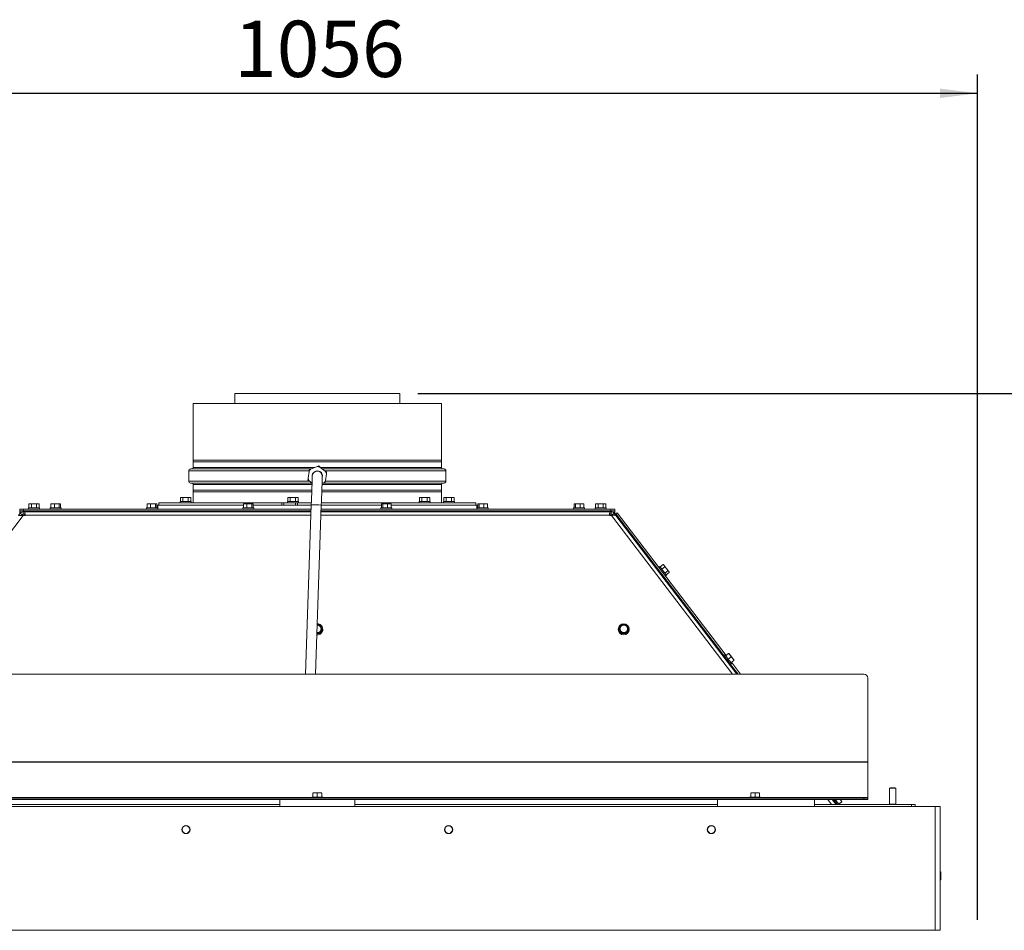
# Paper-space layout 'voor en achteraanzicht' of a CAD drawing. Units: millimetres. Extents: x 297 to 2851, y 92 to 4048.
# Drawn here: x 1295 to 2030, y 2979 to 3658 of the extents above; entities that cross this region are included whole.
import ezdxf

# ---------------------------------------------------------------- set-up
doc = ezdxf.new("R2010")
doc.units = ezdxf.units.MM
doc.layers.add('MATEN', color=7, linetype='Continuous')
doc.styles.add('SLDTEXTSTYLE4', font='TXT', dxfattribs={"width": 0.75})
doc.dimstyles.new('SLDDIMSTYLE2', dxfattribs={"dimtxt": 42, "dimasz": 28, "dimexe": 0, "dimexo": 0.0625, "dimgap": 10.5, "dimtad": 1, "dimdec": 0, "dimrnd": 1e-09, "dimzin": 12, "dimdsep": 46, "dimtxsty": 'SLDTEXTSTYLE4', "dimsah": 1, "dimcen": 0.09, "dimadec": 0, "dimazin": 3, "dimtfac": 1, "dimtofl": 0, "dimtmove": 0, "dimatfit": 3, "dimfxl": 0, "dimfrac": 2, "dimtolj": 1, "dimtzin": 12, "dimarcsym": 0})

# ---------------------------------------------------------------- blocks, each defined once
blk = doc.blocks.new('_D_21')
at = {"layer": 'MATEN', "ltscale": 14}
for p, q in [((1591.98, 3379.48), (2309.76, 3379.48)), ((2295.76, 3379.48), (2295.76, 2396.96)), ((1993.08, 2396.96), (2309.76, 2396.96))]:
    blk.add_line(p, q, dxfattribs=at)
for points in [[(2295.76, 3379.48), (2292.26, 3351.48), (2299.26, 3351.48)], [(2295.76, 2396.96), (2299.26, 2424.96), (2292.26, 2424.96)]]:
    blk.add_solid(points, dxfattribs=at)
at = {"layer": 'MATEN', "ltscale": 14, "insert": (2241.62, 2783.25), "char_height": 42, "attachment_point": 1, "rotation": 90, "style": 'SLDTEXTSTYLE4'}
blk.add_mtext('1053', dxfattribs=at)
blk = doc.blocks.new('_D_24')
at = {"layer": 'MATEN', "ltscale": 14}
for p, q in [((1024.37, 2987.01), (1024.37, 3617.48)), ((2009.78, 2987.01), (2009.78, 3617.48)), ((1024.37, 3603.48), (2009.78, 3603.48))]:
    blk.add_line(p, q, dxfattribs=at)
for points in [[(1024.37, 3603.48), (1052.37, 3599.98), (1052.37, 3606.98)], [(2009.78, 3603.48), (1981.78, 3606.98), (1981.78, 3599.98)]]:
    blk.add_solid(points, dxfattribs=at)
at = {"layer": 'MATEN', "ltscale": 14, "insert": (1455.01, 3657.62), "char_height": 42, "attachment_point": 1, "style": 'SLDTEXTSTYLE4'}
blk.add_mtext('1056', dxfattribs=at)

psp = doc.layouts.new('voor en achteraanzicht')

# ---------------------------------------------------------------- linework, layer by layer
at = {"color": 7, "linetype": 'Continuous', "lineweight": 15, "ltscale": 14}
for p, q in [((1455.62, 3379.48), (1455.62, 3372.11)), ((1455.62, 3379.48), (1517.08, 3379.48)), ((1517.08, 3379.48), (1578.54, 3379.48)), ((1578.54, 3372.11), (1578.54, 3379.48)), ((1424.44, 3372.11), (1424.44, 3329.83)), ((1424.44, 3372.11), (1609.71, 3372.11)), ((1609.71, 3329.83), (1609.71, 3372.11)), ((1517.08, 3329.83), (1424.44, 3329.83)), ((1424.44, 3328.52), (1424.44, 3324.22)), ((1424.44, 3328.52), (1609.71, 3328.52)), ((1609.71, 3329.83), (1517.08, 3329.83)), ((1609.71, 3324.22), (1609.71, 3328.52)), ((1421.18, 3321.71), (1421.18, 3314.24)), ((1423.59, 3323.29), (1422.54, 3323.2)), ((1510.27, 3316.34), (1510.93, 3321.32)), ((1510.93, 3321.32), (1511.09, 3322.57)), ((1511.09, 3322.57), (1512.26, 3323.05)), ((1512.26, 3323.05), (1516.9, 3324.97)), ((1516.9, 3324.97), (1518.07, 3325.45)), ((1519.07, 3324.69), (1523.05, 3321.62)), ((1523.05, 3321.62), (1524.05, 3320.86)), ((1611.61, 3323.2), (1610.56, 3323.29)), ((1612.98, 3314.24), (1612.98, 3321.71)), ((1511.1, 3314.33), (1510.1, 3315.09)), ((1513.16, 3312.75), (1511.1, 3314.33)), ((1523.06, 3313.38), (1521.89, 3312.9)), ((1523.22, 3314.62), (1523.06, 3313.38)), ((1523.88, 3319.61), (1523.22, 3314.62)), ((1422.54, 3312.75), (1423.59, 3312.66)), ((1424.44, 3311.73), (1424.44, 3307.43)), ((1512.97, 3307.43), (1424.44, 3307.43)), ((1424.44, 3306.12), (1424.44, 3298)), ((1424.44, 3306.12), (1512.93, 3306.12)), ((1520.4, 3306.12), (1609.71, 3306.12)), ((1609.71, 3307.43), (1520.44, 3307.43)), ((1521.89, 3312.9), (1520.62, 3312.37)), ((1609.71, 3307.43), (1609.71, 3311.73)), ((1609.71, 3298), (1609.71, 3306.12)), ((1610.56, 3312.66), (1611.61, 3312.75)), ((1414.74, 3298.93), (1414.74, 3298)), ((1414.74, 3298.93), (1422.95, 3298.93)), ((1415.58, 3301.97), (1415.07, 3301.83)), ((1415.08, 3301.83), (1415.97, 3301.97)), ((1415.08, 3298.93), (1415.08, 3301.83)), ((1415.97, 3301.97), (1415.58, 3301.97)), ((1415.97, 3301.97), (1416.87, 3301.83)), ((1418.75, 3301.97), (1415.97, 3301.97)), ((1416.87, 3298.93), (1416.87, 3301.83)), ((1418.75, 3301.97), (1420.64, 3301.83)), ((1421.63, 3301.97), (1418.75, 3301.97)), ((1420.64, 3301.83), (1421.63, 3301.97)), ((1420.64, 3298.93), (1420.64, 3301.83)), ((1421.63, 3301.97), (1422.62, 3301.83)), ((1422.11, 3301.97), (1421.63, 3301.97)), ((1422.62, 3301.83), (1422.11, 3301.97)), ((1422.62, 3298.93), (1422.62, 3301.83)), ((1422.95, 3298), (1422.95, 3298.93)), ((1422.95, 3298.93), (1422.95, 3298.93)), ((1494.82, 3298.93), (1494.82, 3298)), ((1494.82, 3298.93), (1503.03, 3298.93)), ((1495.66, 3301.97), (1495.09, 3301.82)), ((1495.15, 3301.83), (1496.05, 3301.97)), ((1495.15, 3298.93), (1495.15, 3301.83)), ((1496.05, 3301.97), (1495.66, 3301.97)), ((1496.05, 3301.97), (1496.95, 3301.83)), ((1498.83, 3301.97), (1496.05, 3301.97)), ((1496.95, 3301.83), (1498.83, 3301.97)), ((1496.95, 3298.93), (1496.95, 3301.83)), ((1498.83, 3301.97), (1500.72, 3301.83)), ((1501.71, 3301.97), (1498.83, 3301.97)), ((1500.72, 3298.93), (1500.72, 3301.83)), ((1501.71, 3301.97), (1502.69, 3301.83)), ((1502.19, 3301.97), (1501.71, 3301.97)), ((1502.76, 3301.82), (1502.19, 3301.97)), ((1502.69, 3298.93), (1502.69, 3301.83)), ((1503.03, 3298), (1503.03, 3298.93)), ((1593.05, 3298.93), (1593.05, 3298)), ((1593.05, 3298.93), (1601.26, 3298.93)), ((1593.38, 3301.83), (1594.28, 3301.97)), ((1593.38, 3298.93), (1593.38, 3301.83)), ((1593.89, 3301.97), (1593.44, 3301.85)), ((1594.28, 3301.97), (1593.89, 3301.97)), ((1597.06, 3301.97), (1594.28, 3301.97)), ((1595.18, 3301.83), (1597.06, 3301.97)), ((1595.18, 3298.93), (1595.18, 3301.83)), ((1597.06, 3301.97), (1598.95, 3301.83)), ((1599.93, 3301.97), (1597.06, 3301.97)), ((1598.95, 3301.83), (1599.93, 3301.97)), ((1598.95, 3298.93), (1598.95, 3301.83)), ((1599.93, 3301.97), (1600.92, 3301.83)), ((1600.42, 3301.97), (1599.93, 3301.97)), ((1600.87, 3301.85), (1600.42, 3301.97)), ((1600.92, 3298.93), (1600.92, 3301.83)), ((1601.26, 3298), (1601.26, 3298.93)), ((1611.2, 3298.93), (1611.2, 3298)), ((1611.2, 3298.93), (1619.41, 3298.93)), ((1612.04, 3301.97), (1611.53, 3301.83)), ((1611.53, 3301.83), (1612.43, 3301.97)), ((1611.53, 3298.93), (1611.53, 3301.83)), ((1612.43, 3301.97), (1612.04, 3301.97)), ((1612.43, 3301.97), (1613.33, 3301.83)), ((1615.21, 3301.97), (1612.43, 3301.97)), ((1613.33, 3301.83), (1615.21, 3301.97)), ((1613.33, 3298.93), (1613.33, 3301.83)), ((1618.09, 3301.97), (1615.21, 3301.97)), ((1617.1, 3301.83), (1618.09, 3301.97)), ((1617.1, 3298.93), (1617.1, 3301.83)), ((1618.09, 3301.97), (1619.08, 3301.83)), ((1618.57, 3301.97), (1618.09, 3301.97)), ((1619.08, 3301.83), (1618.57, 3301.97)), ((1619.08, 3298.93), (1619.08, 3301.83)), ((1619.41, 3298), (1619.41, 3298.93)), ((1295.18, 3291.93), (1295.18, 3293.33)), ((1295.18, 3293.33), (1297.98, 3293.33)), ((1297.98, 3291.93), (1295.18, 3291.93)), ((1295.18, 3291.93), (1295.18, 3291)), ((1297.73, 3289.41), (1297.73, 3291.28)), ((1298.81, 3291.28), (1297.73, 3291.28)), ((1297.98, 3293.33), (1297.98, 3291.93)), ((1297.98, 3293.33), (1512.48, 3293.33)), ((1297.98, 3291.93), (1512.43, 3291.93)), ((1299.18, 3291.28), (1298.81, 3291.28)), ((1298.81, 3291.03), (1298.81, 3291.28)), ((1299.18, 3291.28), (1512.41, 3291.28)), ((1301.57, 3294.27), (1301.57, 3293.33)), ((1301.57, 3294.27), (1309.78, 3294.27)), ((1301.9, 3297.17), (1302.82, 3297.3)), ((1301.9, 3294.27), (1301.9, 3297.17)), ((1302.41, 3297.3), (1301.93, 3297.17)), ((1302.82, 3297.3), (1302.41, 3297.3)), ((1305.63, 3297.3), (1302.82, 3297.3)), ((1303.72, 3291.93), (1303.72, 3291.28)), ((1303.74, 3297.17), (1305.63, 3297.3)), ((1303.74, 3294.27), (1303.74, 3297.17)), ((1305.63, 3297.3), (1307.52, 3297.17)), ((1308.48, 3297.3), (1305.63, 3297.3)), ((1307.52, 3297.17), (1308.48, 3297.3)), ((1307.52, 3294.27), (1307.52, 3297.17)), ((1307.64, 3291.28), (1307.64, 3291.93)), ((1308.48, 3297.3), (1309.45, 3297.17)), ((1308.94, 3297.3), (1308.48, 3297.3)), ((1309.42, 3297.17), (1308.94, 3297.3)), ((1309.45, 3294.27), (1309.45, 3297.17)), ((1309.78, 3293.33), (1309.78, 3294.27)), ((1317.77, 3294.27), (1317.77, 3293.33)), ((1317.77, 3294.27), (1325.98, 3294.27)), ((1318.22, 3297.17), (1319.55, 3297.3)), ((1318.72, 3297.3), (1318.22, 3297.17)), ((1318.22, 3294.27), (1318.22, 3297.17)), ((1319.55, 3297.3), (1318.61, 3297.3)), ((1319.55, 3297.3), (1320.88, 3297.17)), ((1322.7, 3297.3), (1319.55, 3297.3)), ((1319.91, 3291.93), (1319.91, 3291.28)), ((1320.88, 3297.17), (1322.7, 3297.3)), ((1320.88, 3294.27), (1320.88, 3297.17)), ((1325.02, 3297.3), (1322.7, 3297.3)), ((1323.83, 3291.28), (1323.83, 3291.93)), ((1324.53, 3297.17), (1325.02, 3297.3)), ((1324.53, 3294.27), (1324.53, 3297.17)), ((1325.02, 3297.3), (1325.52, 3297.17)), ((1325.52, 3294.27), (1325.52, 3297.17)), ((1325.98, 3293.33), (1325.98, 3294.27)), ((1389.63, 3294.27), (1389.63, 3293.33)), ((1389.63, 3294.27), (1397.85, 3294.27)), ((1390.09, 3297.17), (1391.42, 3297.3)), ((1390.59, 3297.3), (1390.09, 3297.17)), ((1390.09, 3294.27), (1390.09, 3297.17)), ((1391.42, 3297.3), (1390.47, 3297.3)), ((1391.42, 3297.3), (1392.74, 3297.17)), ((1394.57, 3297.3), (1391.42, 3297.3)), ((1391.78, 3291.93), (1391.78, 3291.28)), ((1392.74, 3297.17), (1394.57, 3297.3)), ((1392.74, 3294.27), (1392.74, 3297.17)), ((1396.89, 3297.3), (1394.57, 3297.3)), ((1395.7, 3291.28), (1395.7, 3291.93)), ((1396.39, 3297.17), (1396.89, 3297.3)), ((1396.39, 3294.27), (1396.39, 3297.17)), ((1396.89, 3297.3), (1397.39, 3297.17)), ((1397.39, 3294.27), (1397.39, 3297.17)), ((1397.85, 3293.33), (1397.85, 3294.27)), ((1398.08, 3296.13), (1398.08, 3293.33)), ((1398.08, 3296.13), (1440.58, 3296.13)), ((1398.78, 3298), (1398.78, 3296.13)), ((1398.78, 3298), (1490.73, 3298)), ((1416.89, 3291.93), (1416.89, 3291.28)), ((1420.81, 3291.28), (1420.81, 3291.93)), ((1435.04, 3291.93), (1435.04, 3291.28)), ((1438.96, 3291.28), (1438.96, 3291.93)), ((1440.58, 3296.13), (1461.96, 3296.13)), ((1455.62, 3291.93), (1455.62, 3291.28)), ((1461.5, 3294.27), (1461.5, 3293.33)), ((1461.5, 3294.27), (1469.71, 3294.27)), ((1461.96, 3297.17), (1463.28, 3297.3)), ((1462.45, 3297.3), (1461.96, 3297.17)), ((1461.96, 3294.27), (1461.96, 3297.17)), ((1463.28, 3297.3), (1462.34, 3297.3)), ((1463.28, 3297.3), (1464.61, 3297.17)), ((1466.43, 3297.3), (1463.28, 3297.3)), ((1463.65, 3291.93), (1463.65, 3291.28)), ((1464.61, 3297.17), (1466.43, 3297.3)), ((1464.61, 3294.27), (1464.61, 3297.17)), ((1468.76, 3297.3), (1466.43, 3297.3)), ((1467.57, 3291.28), (1467.57, 3291.93)), ((1468.26, 3297.17), (1468.76, 3297.3)), ((1468.26, 3294.27), (1468.26, 3297.17)), ((1468.76, 3297.3), (1469.25, 3297.17)), ((1469.25, 3294.27), (1469.25, 3297.17)), ((1469.25, 3296.13), (1492.06, 3296.13)), ((1469.71, 3293.33), (1469.71, 3294.27)), ((1490.73, 3296.13), (1490.73, 3298)), ((1490.73, 3298), (1492.06, 3298)), ((1492.06, 3296.13), (1491.99, 3296.13)), ((1492.06, 3298), (1492.06, 3296.13)), ((1500.74, 3298), (1492.06, 3298)), ((1500.74, 3296.13), (1492.06, 3296.13)), ((1496.96, 3291.93), (1496.96, 3291.28)), ((1500.74, 3296.13), (1500.74, 3298)), ((1500.74, 3298), (1502.39, 3298)), ((1500.88, 3296.13), (1500.74, 3296.13)), ((1500.88, 3296.13), (1512.58, 3296.13)), ((1500.88, 3291.28), (1500.88, 3291.93)), ((1502.39, 3298), (1502.39, 3296.13)), ((1502.39, 3298), (1512.64, 3298)), ((1512.59, 3296.5), (1508.18, 3170.11)), ((1515.65, 3170.11), (1520.05, 3296.24)), ((1519.88, 3291.28), (1734.97, 3291.28)), ((1519.9, 3291.93), (1736.18, 3291.93)), ((1519.95, 3293.33), (1736.18, 3293.33)), ((1520.05, 3296.13), (1564.9, 3296.13)), ((1520.17, 3298), (1635.38, 3298)), ((1564.44, 3294.27), (1564.44, 3293.33)), ((1564.44, 3294.27), (1572.52, 3294.27)), ((1564.9, 3297.17), (1565.39, 3297.3)), ((1564.9, 3294.27), (1564.9, 3297.17)), ((1565.39, 3297.3), (1565.89, 3297.17)), ((1567.72, 3297.3), (1565.39, 3297.3)), ((1565.89, 3294.27), (1565.89, 3297.17)), ((1566.59, 3291.93), (1566.59, 3291.28)), ((1567.72, 3297.3), (1569.54, 3297.17)), ((1570.87, 3297.3), (1567.72, 3297.3)), ((1569.54, 3297.17), (1570.87, 3297.3)), ((1569.54, 3294.27), (1569.54, 3297.17)), ((1570.51, 3291.28), (1570.51, 3291.93)), ((1570.87, 3297.3), (1572.19, 3297.17)), ((1570.87, 3297.3), (1571.81, 3297.3)), ((1572.19, 3297.17), (1571.7, 3297.3)), ((1572.19, 3294.27), (1572.19, 3297.17)), ((1572.19, 3296.13), (1636.08, 3296.13)), ((1572.52, 3294.27), (1572.65, 3294.27)), ((1572.65, 3293.33), (1572.65, 3294.27)), ((1578.54, 3291.28), (1578.54, 3291.93)), ((1595.19, 3291.93), (1595.19, 3291.28)), ((1599.11, 3291.28), (1599.11, 3291.93)), ((1613.34, 3291.93), (1613.34, 3291.28)), ((1617.26, 3291.28), (1617.26, 3291.93)), ((1635.38, 3296.13), (1635.38, 3298)), ((1636.08, 3293.33), (1636.08, 3296.13)), ((1636.31, 3294.27), (1636.31, 3293.33)), ((1636.31, 3294.27), (1644.38, 3294.27)), ((1636.76, 3297.17), (1637.26, 3297.3)), ((1636.76, 3294.27), (1636.76, 3297.17)), ((1637.26, 3297.3), (1637.76, 3297.17)), ((1639.58, 3297.3), (1637.26, 3297.3)), ((1637.76, 3294.27), (1637.76, 3297.17)), ((1638.45, 3291.93), (1638.45, 3291.28)), ((1639.58, 3297.3), (1641.41, 3297.17)), ((1642.73, 3297.3), (1639.58, 3297.3)), ((1641.41, 3297.17), (1642.73, 3297.3)), ((1641.41, 3294.27), (1641.41, 3297.17)), ((1642.37, 3291.28), (1642.37, 3291.93)), ((1642.73, 3297.3), (1644.06, 3297.17)), ((1642.73, 3297.3), (1643.68, 3297.3)), ((1644.06, 3297.17), (1643.56, 3297.3)), ((1644.06, 3294.27), (1644.06, 3297.17)), ((1644.38, 3294.27), (1644.52, 3294.27)), ((1644.52, 3293.33), (1644.52, 3294.27)), ((1708.17, 3294.27), (1708.17, 3293.33)), ((1708.17, 3294.27), (1716.25, 3294.27)), ((1708.63, 3297.17), (1709.13, 3297.3)), ((1708.63, 3294.27), (1708.63, 3297.17)), ((1709.13, 3297.3), (1709.63, 3297.17)), ((1711.45, 3297.3), (1709.13, 3297.3)), ((1709.63, 3294.27), (1709.63, 3297.17)), ((1710.32, 3291.93), (1710.32, 3291.28)), ((1711.45, 3297.3), (1713.28, 3297.17)), ((1714.6, 3297.3), (1711.45, 3297.3)), ((1713.28, 3297.17), (1714.6, 3297.3)), ((1713.28, 3294.27), (1713.28, 3297.17)), ((1714.24, 3291.28), (1714.24, 3291.93)), ((1714.6, 3297.3), (1715.93, 3297.17)), ((1714.6, 3297.3), (1715.55, 3297.3)), ((1715.93, 3297.17), (1715.43, 3297.3)), ((1715.93, 3294.27), (1715.93, 3297.17)), ((1716.25, 3294.27), (1716.39, 3294.27)), ((1716.39, 3293.33), (1716.39, 3294.27)), ((1724.37, 3294.27), (1724.37, 3293.33)), ((1724.37, 3294.27), (1732.58, 3294.27)), ((1724.7, 3297.17), (1725.67, 3297.3)), ((1724.7, 3294.27), (1724.7, 3297.17)), ((1725.21, 3297.3), (1724.73, 3297.17)), ((1725.67, 3297.3), (1725.21, 3297.3)), ((1725.67, 3297.3), (1726.64, 3297.17)), ((1728.52, 3297.3), (1725.67, 3297.3)), ((1726.52, 3291.93), (1726.52, 3291.28)), ((1726.64, 3297.17), (1728.52, 3297.3)), ((1726.64, 3294.27), (1726.64, 3297.17)), ((1728.52, 3297.3), (1730.41, 3297.17)), ((1731.33, 3297.3), (1728.52, 3297.3)), ((1730.41, 3294.27), (1730.41, 3297.17)), ((1730.44, 3291.28), (1730.44, 3291.93)), ((1731.33, 3297.3), (1732.25, 3297.17)), ((1731.74, 3297.3), (1731.33, 3297.3)), ((1732.22, 3297.17), (1731.74, 3297.3)), ((1732.25, 3294.27), (1732.25, 3297.17)), ((1732.58, 3293.33), (1732.58, 3294.27)), ((1735.34, 3291.28), (1734.97, 3291.28)), ((1736.42, 3291.28), (1735.34, 3291.28)), ((1736.18, 3291.93), (1736.18, 3293.33)), ((1736.18, 3293.33), (1738.98, 3293.33)), ((1738.98, 3291.93), (1736.18, 3291.93)), ((1736.42, 3289.41), (1736.42, 3291.28)), ((1738.98, 3293.33), (1738.98, 3291.93)), ((1738.98, 3291), (1738.98, 3291.93)), ((1295.5, 3290.18), (1294.21, 3288.48)), ((1295.18, 3291), (1295.18, 3289.75)), ((1296.99, 3289.05), (1295.5, 3290.18)), ((1296.99, 3289.05), (1296.56, 3288.49)), ((1299.14, 3288.48), (1297.5, 3288.48)), ((1298.81, 3289.41), (1297.73, 3289.41)), ((1299.14, 3288.79), (1299.14, 3288.48)), ((1735.01, 3288.48), (1735.01, 3288.79)), ((1736.65, 3288.48), (1735.01, 3288.48)), ((1736.42, 3289.41), (1735.36, 3289.41)), ((1737.16, 3289.05), (1738.65, 3290.18)), ((1737.46, 3288.66), (1737.16, 3289.05)), ((1739.94, 3288.48), (1738.65, 3290.18)), ((1738.98, 3291), (1738.98, 3289.75)), ((1739.72, 3289.7), (1740.83, 3290.55)), ((1820.44, 3184), (1739.72, 3289.7)), ((1739.94, 3288.48), (1830.08, 3170.11)), ((1822.07, 3184.18), (1740.83, 3290.55)), ((1772.06, 3247.36), (1771.55, 3246.97)), ((1772.61, 3250.48), (1771.87, 3249.91)), ((1772.82, 3250.21), (1775.12, 3251.96)), ((1774.09, 3248.54), (1776.39, 3250.3)), ((1775.53, 3251.65), (1775.11, 3251.98)), ((1775.12, 3251.96), (1775.86, 3251.22)), ((1775.21, 3251.88), (1775.12, 3251.96)), ((1775.86, 3251.22), (1776.39, 3250.3)), ((1776.37, 3245.55), (1778.67, 3247.31)), ((1776.39, 3250.3), (1777.64, 3248.89)), ((1778.67, 3247.31), (1779.29, 3246.73)), ((1773.93, 3243.85), (1774.44, 3244.24)), ((1776.85, 3243.38), (1777.59, 3243.95)), ((1777.39, 3244.22), (1779.69, 3245.98)), ((1779.29, 3246.73), (1779.69, 3245.98)), ((1779.7, 3245.97), (1779.5, 3246.46)), ((1517.42, 3207.18), (1516.8, 3207.24)), ((1518.61, 3200.2), (1520.83, 3203.24)), ((1520.06, 3205.27), (1519.29, 3206.97)), ((1519.72, 3202.04), (1520.83, 3203.54)), ((1520.83, 3203.54), (1520.06, 3205.27)), ((1520.83, 3203.24), (1520.83, 3203.54)), ((1521.18, 3203.53), (1521.18, 3203.63)), ((1741.64, 3203.63), (1741.64, 3203.53)), ((1743.1, 3205.86), (1741.99, 3204.33)), ((1741.99, 3204.33), (1742.76, 3202.63)), ((1741.99, 3204.02), (1741.99, 3204.33)), ((1741.99, 3204.02), (1743.53, 3200.6)), ((1744.21, 3207.36), (1743.1, 3205.86)), ((1746.08, 3207.18), (1744.21, 3207.36)), ((1747.28, 3200.2), (1749.49, 3203.24)), ((1748.73, 3205.27), (1747.96, 3206.97)), ((1748.39, 3202.04), (1749.49, 3203.54)), ((1749.49, 3203.54), (1748.73, 3205.27)), ((1749.49, 3203.24), (1749.49, 3203.54)), ((1749.85, 3203.53), (1749.85, 3203.63)), ((1516.71, 3200.4), (1518.61, 3200.2)), ((1518.61, 3200.51), (1519.72, 3202.04)), ((1518.61, 3200.2), (1518.61, 3200.51)), ((1742.76, 3202.63), (1743.53, 3200.9)), ((1743.53, 3200.9), (1745.4, 3200.72)), ((1743.53, 3200.6), (1743.53, 3200.9)), ((1743.53, 3200.6), (1747.28, 3200.2)), ((1747.28, 3200.51), (1748.39, 3202.04)), ((1747.28, 3200.2), (1747.28, 3200.51)), ((1821.18, 3184.56), (1820.44, 3184)), ((1821.74, 3182.29), (1821.15, 3181.84)), ((1821.69, 3183.9), (1823.99, 3185.65)), ((1823.67, 3181.3), (1825.97, 3183.06)), ((1823.99, 3185.65), (1825.09, 3184.44)), ((1825.09, 3184.44), (1825.97, 3183.06)), ((1825.97, 3183.06), (1827.07, 3181.84)), ((1827.07, 3181.84), (1827.96, 3180.46)), ((1823.52, 3178.72), (1824.12, 3179.17)), ((1825.42, 3177.47), (1826.16, 3178.03)), ((1831.05, 3170.11), (1825.43, 3177.47)), ((1825.65, 3178.7), (1827.96, 3180.46)), ((1832.81, 3170.11), (1826.03, 3178.99)), ((1924.94, 3170.11), (1109.21, 3170.11)), ((1927.74, 3104.82), (1927.74, 3167.35)), ((1927.74, 3104.82), (1106.41, 3104.82)), ((1927.74, 3104.57), (1106.41, 3104.57)), ((1927.74, 3104.57), (1927.74, 3104.82)), ((1927.74, 3078.11), (1927.74, 3104.57)), ((1944.54, 3085.48), (1944.08, 3085.01)), ((1944.54, 3085.48), (1945.39, 3085.48)), ((1945.39, 3085.48), (1948.28, 3085.48)), ((1948.74, 3085.01), (1948.28, 3085.48)), ((1512.97, 3078.48), (1512.97, 3077.55)), ((1512.97, 3078.48), (1521.18, 3078.48)), ((1513.81, 3081.38), (1515.44, 3081.51)), ((1515.44, 3081.51), (1513.81, 3081.51)), ((1513.81, 3078.48), (1513.81, 3081.38)), ((1515.44, 3081.51), (1517.08, 3081.38)), ((1518.71, 3081.51), (1515.44, 3081.51)), ((1517.08, 3081.38), (1518.71, 3081.51)), ((1517.08, 3078.48), (1517.08, 3081.38)), ((1518.71, 3081.51), (1520.34, 3081.38)), ((1520.34, 3081.51), (1518.71, 3081.51)), ((1520.34, 3078.48), (1520.34, 3081.38)), ((1521.18, 3077.55), (1521.18, 3078.48)), ((1839.64, 3078.48), (1839.64, 3077.55)), ((1839.64, 3078.48), (1847.85, 3078.48)), ((1840.48, 3081.38), (1842.11, 3081.51)), ((1842.11, 3081.51), (1840.48, 3081.51)), ((1840.48, 3078.48), (1840.48, 3081.38)), ((1842.11, 3081.51), (1843.74, 3081.38)), ((1845.38, 3081.51), (1842.11, 3081.51)), ((1843.74, 3081.38), (1845.38, 3081.51)), ((1843.74, 3078.48), (1843.74, 3081.38)), ((1845.38, 3081.51), (1847.01, 3081.38)), ((1847.01, 3081.51), (1845.38, 3081.51)), ((1847.01, 3078.48), (1847.01, 3081.38)), ((1847.85, 3077.55), (1847.85, 3078.48)), ((1944.08, 3085.01), (1944.08, 3073.07)), ((1944.08, 3085.01), (1945.13, 3085.01)), ((1945.13, 3085.01), (1948.74, 3085.01)), ((1948.74, 3073.07), (1948.74, 3085.01)), ((1978.05, 3071.48), (1056.1, 3071.48)), ((1924.94, 3077.55), (1109.21, 3077.55)), ((1924.94, 3076.61), (1109.21, 3076.61)), ((1489.08, 3072.88), (1218.41, 3072.88)), ((1489.08, 3071.48), (1489.08, 3076.61)), ((1545.08, 3076.61), (1545.08, 3071.48)), ((1815.74, 3072.88), (1545.08, 3072.88)), ((1815.74, 3071.48), (1815.74, 3076.61)), ((1888.08, 3076.61), (1888.08, 3071.48)), ((1960.32, 3072.88), (1888.08, 3072.88)), ((1901.27, 3076.61), (1904.11, 3072.88)), ((1901.81, 3076.61), (1901.47, 3076.35)), ((1903.84, 3073.23), (1904.5, 3073.73)), ((1904.05, 3075.86), (1905.05, 3076.61)), ((1906.03, 3073.26), (1908.34, 3075.02)), ((1907.07, 3072.88), (1906.51, 3073.62)), ((1907.26, 3076.61), (1907.46, 3076.4)), ((1907.46, 3076.4), (1907.29, 3076.61)), ((1907.46, 3076.4), (1908.34, 3075.02)), ((1924.94, 3076.61), (1924.94, 3077.55)), ((1924.94, 3077.55), (1927.74, 3077.55)), ((1927.74, 3076.61), (1924.94, 3076.61)), ((1927.74, 3077.55), (1927.74, 3078.11)), ((1927.74, 3077.55), (1927.74, 3076.61)), ((1944.08, 3073.07), (1944.26, 3072.88)), ((1944.08, 3073.07), (1945.13, 3073.07)), ((1945.13, 3073.07), (1948.74, 3073.07)), ((1948.56, 3072.88), (1948.74, 3073.07)), ((1960.32, 3072.88), (1963.12, 3072.88)), ((1963.12, 3072.88), (1963.12, 3071.48)), ((1978.05, 2979.08), (1978.05, 3071.48)), ((1978.05, 3071.48), (1981.78, 3071.48)), ((1981.78, 2979.08), (1981.78, 3071.48)), ((1982.25, 3019.68), (1982.25, 3022.48)), ((1982.25, 3016.88), (1982.25, 3019.68)), ((1978.05, 2979.08), (1056.1, 2979.08)), ((1978.05, 2979.08), (1981.78, 2979.08))]:
    psp.add_line(p, q, dxfattribs=at)
at = {"color": 14, "linetype": 'Continuous', "lineweight": 15, "ltscale": 14}
for p, q in [((1421.18, 3321.71), (1510.98, 3321.71)), ((1422.54, 3323.2), (1512.61, 3323.2)), ((1423.59, 3323.29), (1512.83, 3323.29)), ((1424.44, 3324.22), (1515.08, 3324.22)), ((1519.67, 3324.22), (1609.71, 3324.22)), ((1520.88, 3323.29), (1610.56, 3323.29)), ((1521, 3323.2), (1611.61, 3323.2)), ((1522.93, 3321.71), (1612.98, 3321.71)), ((1421.18, 3314.24), (1511.22, 3314.24)), ((1523.17, 3314.24), (1612.98, 3314.24)), ((1422.54, 3312.75), (1513.16, 3312.75)), ((1423.59, 3312.66), (1513.15, 3312.66)), ((1424.44, 3311.73), (1513.12, 3311.73)), ((1520.59, 3311.73), (1609.71, 3311.73)), ((1521.32, 3312.66), (1610.56, 3312.66)), ((1521.54, 3312.75), (1611.61, 3312.75)), ((1297.5, 3288.48), (1207.36, 3170.11)), ((1295.18, 3291), (1296.51, 3291)), ((1512.32, 3288.79), (1299.14, 3288.79)), ((1735.01, 3288.79), (1519.79, 3288.79)), ((1826.79, 3170.11), (1736.65, 3288.48)), ((1737.64, 3291), (1738.98, 3291)), ((1512.97, 3078.11), (1194.52, 3078.11)), ((1839.64, 3078.11), (1521.18, 3078.11)), ((1927.74, 3078.11), (1847.85, 3078.11)), ((1900.83, 3072.88), (1897.98, 3076.61)), ((1901.28, 3076.61), (1901.48, 3076.36)), ((1903.86, 3073.24), (1904.14, 3072.88)), ((1960.32, 3071.48), (1960.32, 3072.88))]:
    psp.add_line(p, q, dxfattribs=at)
at = {"color": 7, "linetype": 'Continuous', "lineweight": 15, "ltscale": 196}
psp.add_line((1779.5, 3246.46), (1779.29, 3246.73), dxfattribs=at)
at = {"color": 7, "linetype": 'Continuous', "lineweight": 15, "ltscale": 14, "flags": 128}
for points in [[(1513.34, 3318.1), (1513.34, 3317.92), (1513.32, 3317.38), (1513.29, 3316.47), (1513.24, 3315.23), (1513.19, 3313.67), (1513.13, 3311.82), (1513.05, 3309.71), (1512.97, 3307.36), (1512.88, 3304.82), (1512.79, 3302.14), (1512.69, 3299.35), (1512.59, 3296.5)], [(1520.05, 3296.24), (1520.15, 3299.09), (1520.25, 3301.88), (1520.34, 3304.56), (1520.43, 3307.1), (1520.51, 3309.44), (1520.59, 3311.56), (1520.65, 3313.41), (1520.71, 3314.97), (1520.75, 3316.21), (1520.78, 3317.11), (1520.8, 3317.66), (1520.81, 3317.84)], [(1739.27, 3289.36), (1739.39, 3289.45), (1739.5, 3289.53), (1739.59, 3289.61), (1739.66, 3289.66), (1739.7, 3289.69), (1739.72, 3289.7)], [(1772.61, 3250.48), (1772.61, 3250.47), (1772.76, 3250.28), (1773.1, 3249.84), (1773.59, 3249.19), (1774.21, 3248.38), (1774.91, 3247.47), (1775.61, 3246.54), (1776.28, 3245.67), (1776.85, 3244.92), (1777.28, 3244.36), (1777.53, 3244.03), (1777.59, 3243.95)], [(1775.86, 3251.22), (1775.73, 3251.38), (1775.63, 3251.51), (1775.57, 3251.6), (1775.53, 3251.65), (1775.53, 3251.65)], [(1777.64, 3248.89), (1777.38, 3249.23), (1777.12, 3249.56), (1776.87, 3249.89), (1776.63, 3250.21), (1776.41, 3250.5), (1776.2, 3250.77), (1776.02, 3251.01), (1775.86, 3251.22)], [(1779.29, 3246.73), (1779.16, 3246.9), (1779, 3247.11), (1778.82, 3247.35), (1778.61, 3247.62), (1778.39, 3247.91), (1778.15, 3248.22), (1777.9, 3248.55), (1777.64, 3248.89)], [(1516.94, 3207.19), (1516.99, 3207.19), (1517.42, 3207.18)], [(1825.42, 3177.47), (1825.39, 3177.5), (1825.19, 3177.76), (1824.81, 3178.26), (1824.27, 3178.97), (1823.63, 3179.81), (1822.93, 3180.73), (1822.23, 3181.65), (1821.58, 3182.5), (1821.05, 3183.2), (1820.66, 3183.7), (1820.46, 3183.97), (1820.44, 3184)], [(1821.18, 3184.56), (1821.21, 3184.53), (1821.41, 3184.27), (1821.79, 3183.77), (1822.32, 3183.06), (1822.97, 3182.22), (1823.67, 3181.3), (1824.37, 3180.38), (1825.02, 3179.53), (1825.55, 3178.83), (1825.93, 3178.33), (1826.13, 3178.07), (1826.16, 3178.03)], [(1825.09, 3184.44), (1824.88, 3184.72), (1824.68, 3184.97), (1824.51, 3185.2), (1824.37, 3185.39), (1824.25, 3185.54), (1824.17, 3185.65), (1824.12, 3185.71), (1824.1, 3185.74)], [(1827.07, 3181.84), (1826.84, 3182.14), (1826.6, 3182.47), (1826.34, 3182.8), (1826.08, 3183.14), (1825.82, 3183.48), (1825.57, 3183.81), (1825.32, 3184.13), (1825.09, 3184.44)], [(1828.06, 3180.54), (1828.05, 3180.56), (1828, 3180.63), (1827.91, 3180.74), (1827.8, 3180.89), (1827.65, 3181.08), (1827.48, 3181.3), (1827.29, 3181.56), (1827.07, 3181.84)], [(1905.15, 3072.88), (1904.66, 3073.53), (1904.01, 3074.37), (1903.31, 3075.29), (1902.61, 3076.21), (1902.3, 3076.61)], [(1903.47, 3076.61), (1904.05, 3075.86), (1904.75, 3074.94), (1905.4, 3074.09), (1905.93, 3073.39), (1906.32, 3072.89), (1906.32, 3072.88)], [(1908.45, 3075.1), (1908.43, 3075.12), (1908.38, 3075.19), (1908.29, 3075.3), (1908.18, 3075.45), (1908.04, 3075.63), (1907.87, 3075.86), (1907.67, 3076.11), (1907.46, 3076.4)]]:
    psp.add_lwpolyline(points, dxfattribs=at)
at = {"color": 7, "linetype": 'Continuous', "lineweight": 15, "ltscale": 196}
for centre, radius in [((1745.73, 3203.62), 4.09), ((1745.73, 3203.95), 2.79), ((1419.08, 3054.21), 3.03), ((1419.08, 3054.21), 2.8), ((1615.08, 3054.21), 3.03), ((1615.08, 3054.21), 2.8), ((1811.08, 3054.21), 3.03), ((1811.08, 3054.21), 2.8)]:
    psp.add_circle(centre, radius, dxfattribs=at)
for centre, radius, start, end in [((1422.2, 3329.17), 2.33, 343.7398, 16.2602), ((1611.95, 3329.17), 2.33, 163.7398, 196.2602), ((1422.67, 3321.71), 1.49, 95, 180), ((1423.51, 3324.22), 0.933, 275, 0), ((1517.08, 3317.97), 7, 133.48775, 151.40881), ((1517.08, 3317.97), 3.83, 345.31962, 190.68038), ((1517.08, 3317.97), 3.73, 358, 178), ((1517.08, 3317.97), 7, 73.48775, 91.40881), ((1517.08, 3317.97), 7, 13.48775, 31.40881), ((1610.64, 3324.22), 0.933, 180, 265), ((1611.48, 3321.71), 1.49, 0, 85), ((1422.67, 3314.24), 1.49, 180, 265), ((1517.08, 3317.97), 7, 193.48775, 211.40881), ((1517.08, 3317.97), 7, 313.48775, 331.40881), ((1611.48, 3314.24), 1.49, 275, 0), ((1423.51, 3311.73), 0.933, 0, 85), ((1422.2, 3306.77), 2.33, 343.7398, 16.2602), ((1611.95, 3306.77), 2.33, 163.7398, 196.2602), ((1610.64, 3311.73), 0.933, 95, 180), ((1297.73, 3288.48), 2.8, 90, 142.71189), ((1736.42, 3288.48), 2.8, 37.28811, 90), ((1297.73, 3288.48), 0.933, 90, 142.71189), ((1736.42, 3288.48), 0.933, 37.28811, 90), ((1517.08, 3203.55), 4.1, 264.26166, 359.79707), ((1517.09, 3203.63), 4.09, 264.1694, 91.83059), ((1517.08, 3203.95), 2.79, 262.74986, 93.25018), ((1517.08, 3203.89), 2.79, 0.14611, 93.25781), ((1517.08, 3203.93), 3.27, 24.19883, 84.10155), ((1517.11, 3203.95), 3.23, 323.81688, 24.11757), ((1745.74, 3203.55), 4.11, 180.24247, 359.75753), ((1745.71, 3203.95), 3.23, 143.81635, 204.11799), ((1745.74, 3203.89), 2.8, 0.20936, 179.79064), ((1745.74, 3203.92), 3.27, 83.98632, 143.77881), ((1745.75, 3203.93), 3.27, 24.19854, 84.10192), ((1745.77, 3203.95), 3.23, 323.81648, 24.11786), ((1517.08, 3203.97), 3.27, 263.98552, 323.7813), ((1745.74, 3203.96), 3.27, 204.19684, 264.10203), ((1745.74, 3203.97), 3.27, 263.9855, 323.78141), ((1924.96, 3167.33), 2.78, 0.44195, 90.43497), ((1982.02, 3022.48), 0.233, 0, 180), ((1982.02, 3016.88), 0.233, 180, 0)]:
    psp.add_arc(centre, radius, start, end, dxfattribs=at)
at = {"color": 14, "linetype": 'Continuous', "lineweight": 15, "ltscale": 196}
psp.add_arc((1514.96, 3257.39), 39.18, 82.53277, 93.46734, dxfattribs=at)
at = {"color": 7, "linetype": 'Continuous', "lineweight": 15, "ltscale": 14}
for points, knots in [([(1518.07, 3325.45), (1518.26, 3325.31), (1518.59, 3325.05), (1518.92, 3324.8), (1519.07, 3324.69)], [0, 0, 0, 0, 0.5713167, 1, 1, 1, 1]), ([(1524.05, 3320.86), (1524.02, 3320.62), (1523.96, 3320.21), (1523.91, 3319.79), (1523.88, 3319.61)], [0, 0, 0, 0, 0.571331, 1, 1, 1, 1]), ([(1510.1, 3315.09), (1510.13, 3315.33), (1510.19, 3315.74), (1510.24, 3316.16), (1510.27, 3316.34)], [0, 0, 0, 0, 0.571331, 1, 1, 1, 1]), ([(1416.87, 3301.83), (1417.02, 3301.85), (1417.65, 3301.93), (1418.28, 3301.95), (1418.75, 3301.97)], [0, 0, 0, 0, 0.249165, 1, 1, 1, 1]), ([(1500.72, 3301.83), (1500.8, 3301.85), (1501.13, 3301.93), (1501.46, 3301.95), (1501.71, 3301.97)], [0, 0, 0, 0, 0.249168, 1, 1, 1, 1]), ([(1594.28, 3301.97), (1594.5, 3301.95), (1594.8, 3301.93), (1595.1, 3301.85), (1595.18, 3301.83)], [0, 0, 0, 0, 0.750835, 1, 1, 1, 1]), ([(1615.21, 3301.97), (1615.69, 3301.95), (1616.32, 3301.93), (1616.94, 3301.85), (1617.1, 3301.83)], [0, 0, 0, 0, 0.750838, 1, 1, 1, 1]), ([(1299.18, 3291.28), (1299.1, 3291.28), (1298.94, 3291.27), (1298.82, 3291.15), (1298.78, 3290.94), (1298.85, 3290.57), (1298.96, 3290.07), (1299.06, 3289.45), (1299.11, 3289.02), (1299.14, 3288.79)], [0, 0, 0, 0, 0.110377, 0.226904, 0.354833, 0.498163, 0.683433, 0.828957, 1, 1, 1, 1]), ([(1302.82, 3297.3), (1303.06, 3297.29), (1303.36, 3297.27), (1303.67, 3297.19), (1303.74, 3297.17)], [0, 0, 0, 0, 0.750834, 1, 1, 1, 1]), ([(1322.7, 3297.3), (1323.16, 3297.29), (1323.77, 3297.27), (1324.37, 3297.19), (1324.53, 3297.17)], [0, 0, 0, 0, 0.750839, 1, 1, 1, 1]), ([(1394.57, 3297.3), (1395.03, 3297.29), (1395.64, 3297.27), (1396.24, 3297.19), (1396.39, 3297.17)], [0, 0, 0, 0, 0.750839, 1, 1, 1, 1]), ([(1466.43, 3297.3), (1466.89, 3297.29), (1467.5, 3297.27), (1468.11, 3297.19), (1468.26, 3297.17)], [0, 0, 0, 0, 0.75084, 1, 1, 1, 1]), ([(1565.89, 3297.17), (1566.04, 3297.19), (1566.65, 3297.27), (1567.26, 3297.29), (1567.72, 3297.3)], [0, 0, 0, 0, 0.24916, 1, 1, 1, 1]), ([(1637.76, 3297.17), (1637.91, 3297.19), (1638.52, 3297.27), (1639.13, 3297.29), (1639.58, 3297.3)], [0, 0, 0, 0, 0.249161, 1, 1, 1, 1]), ([(1709.63, 3297.17), (1709.78, 3297.19), (1710.38, 3297.27), (1710.99, 3297.29), (1711.45, 3297.3)], [0, 0, 0, 0, 0.249161, 1, 1, 1, 1]), ([(1730.41, 3297.17), (1730.48, 3297.19), (1730.79, 3297.27), (1731.1, 3297.29), (1731.33, 3297.3)], [0, 0, 0, 0, 0.249166, 1, 1, 1, 1]), ([(1735.01, 3288.79), (1735.01, 3288.79), (1735.02, 3288.85), (1735.04, 3289.04), (1735.1, 3289.42), (1735.19, 3290.01), (1735.3, 3290.56), (1735.38, 3290.96), (1735.34, 3291.17), (1735.22, 3291.27), (1735.05, 3291.28), (1734.97, 3291.28)], [0, 0, 0, 0, 0.00457, 0.039742, 0.136612, 0.290423, 0.500931, 0.654589, 0.785783, 0.898733, 1, 1, 1, 1]), ([(1297.5, 3288.48), (1297.04, 3288.49), (1296.27, 3288.5), (1295.4, 3288.47), (1294.89, 3288.49), (1294.56, 3288.52), (1294.3, 3288.53), (1294.24, 3288.5), (1294.21, 3288.48)], [0, 0, 0, 0, 0.293241, 0.498092, 0.609293, 0.729061, 0.858906, 1, 1, 1, 1]), ([(1298.79, 3290.95), (1298.79, 3290.68), (1298.79, 3290.15), (1298.79, 3289.59), (1298.79, 3289.3)], [0, 0, 0, 0, 0.500073, 1, 1, 1, 1]), ([(1298.83, 3289.37), (1298.82, 3289.36), (1298.8, 3289.34), (1298.79, 3289.3), (1298.81, 3289.25), (1298.87, 3289.15), (1298.95, 3289.01), (1299.06, 3288.81), (1299.11, 3288.66), (1299.14, 3288.58)], [0, 0, 0, 0, 0.080121, 0.160547, 0.246262, 0.341337, 0.586502, 0.778098, 1, 1, 1, 1]), ([(1735.01, 3288.58), (1735.01, 3288.59), (1735.02, 3288.6), (1735.04, 3288.67), (1735.1, 3288.79), (1735.19, 3288.99), (1735.28, 3289.15), (1735.35, 3289.25), (1735.35, 3289.28), (1735.36, 3289.29)], [0, 0, 0, 0, 0.007015, 0.061904, 0.214375, 0.457253, 0.790234, 0.913446, 1, 1, 1, 1]), ([(1735.36, 3289.29), (1735.36, 3289.56), (1735.36, 3290.11), (1735.36, 3290.65), (1735.36, 3290.92)], [0, 0, 0, 0, 0.499988, 1, 1, 1, 1]), ([(1739.94, 3288.48), (1739.8, 3288.6), (1739.53, 3288.83), (1738.74, 3288.88), (1737.76, 3288.75), (1737.02, 3288.57), (1736.65, 3288.48)], [0, 0, 0, 0, 0.249999, 0.499997, 0.749998, 1, 1, 1, 1]), ([(1777.64, 3248.89), (1777.92, 3248.5), (1778.28, 3247.99), (1778.6, 3247.45), (1778.67, 3247.31)], [0, 0, 0, 0, 0.750819, 1, 1, 1, 1]), ([(1519.29, 3206.97), (1519.14, 3206.99), (1518.52, 3207.06), (1517.89, 3207.13), (1517.42, 3207.18)], [0, 0, 0, 0, 0.249164, 1, 1, 1, 1]), ([(1747.96, 3206.97), (1747.8, 3206.99), (1747.18, 3207.06), (1746.55, 3207.13), (1746.08, 3207.18)], [0, 0, 0, 0, 0.24916, 1, 1, 1, 1]), ([(1516.73, 3200.72), (1517.21, 3200.67), (1517.83, 3200.6), (1518.45, 3200.52), (1518.61, 3200.51)], [0, 0, 0, 0, 0.750834, 1, 1, 1, 1]), ([(1745.4, 3200.72), (1745.87, 3200.67), (1746.5, 3200.6), (1747.12, 3200.52), (1747.28, 3200.51)], [0, 0, 0, 0, 0.75083, 1, 1, 1, 1])]:
    psp.add_open_spline(points, degree=3, knots=knots, dxfattribs=at)

# ---------------------------------------------------------------- dimensions: what is measured, and where the dimension line sits
at = {"layer": 'MATEN', "ltscale": 14}
for base, p1, p2, angle, picture, middle in [((2009.78, 3603.48), (1024.37, 2973.01), (2009.78, 2973.01), 0, '_D_24', (1517.08, 3603.48)), ((2295.76, 2396.96), (1577.98, 3379.48), (1979.08, 2396.96), 90, '_D_21', (2295.76, 2845.32))]:
    dim = psp.add_linear_dim(base=base, p1=p1, p2=p2, angle=angle, dimstyle='SLDDIMSTYLE2', dxfattribs=at)
    dim.commit()
    dim.dimension.update_dxf_attribs({"geometry": picture, "text_midpoint": middle, "dimtype": 160})

doc.saveas('drawing.dxf')
